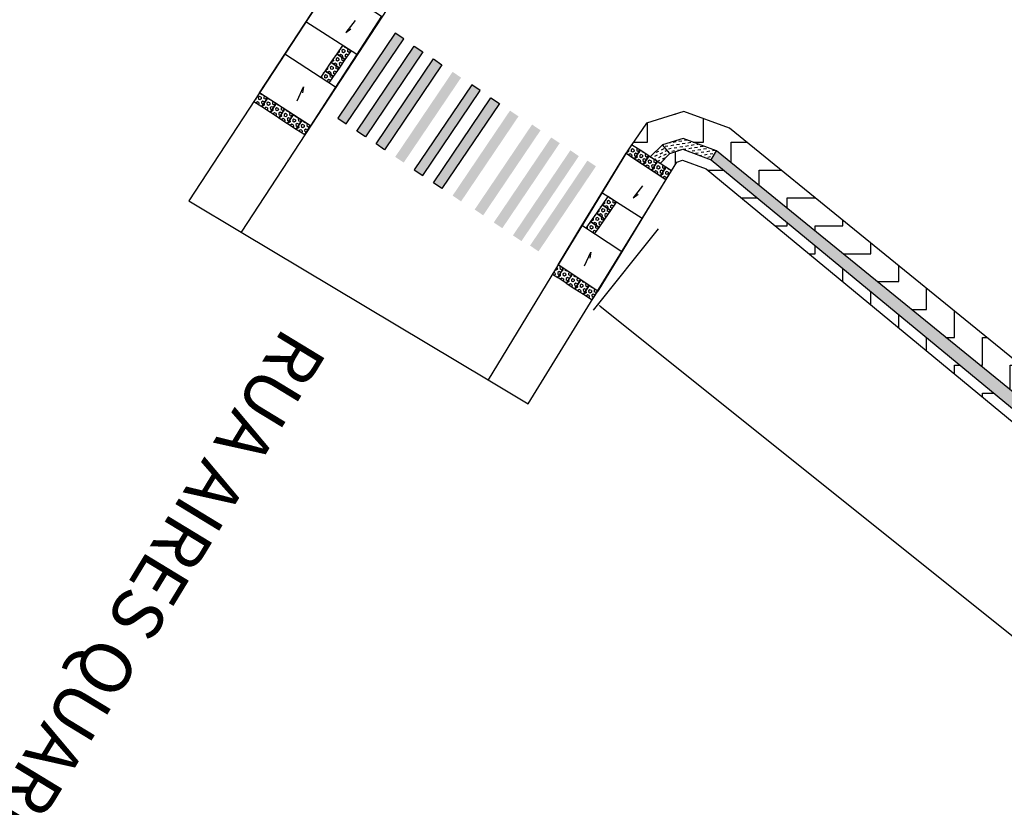
# Model space of a CAD drawing. Units: millimetres. Extents: x 2999 to 6789, y 1060 to 1656.
# Drawn here: x 4655 to 4694, y 1251 to 1282 of the extents above; entities that cross this region are included whole.
import ezdxf

# ---------------------------------------------------------------- set-up
doc = ezdxf.new("R2010")
doc.units = ezdxf.units.MM
doc.linetypes.add('ACAD_ISO10W100', pattern=[18.5, 12, -3, 0.5, -3])
for name, color, linetype in [('01', 1, 'Continuous'), ('04', 2, 'Continuous'), ('Avenida Getúlio Vargas', 1, 'ACAD_ISO10W100'), ('COTAS', 2, 'Continuous'), ('P06', 7, 'Continuous'), ('piso direcional', 2, 'ACAD_ISO10W100')]:
    doc.layers.add(name, color=color, linetype=linetype)
doc.styles.get("Standard").update_dxf_attribs({"font": 'arial.ttf'})
doc.dimstyles.new('ISO-25', dxfattribs={"dimtxt": 2.5, "dimasz": 2.5, "dimexe": 1.25, "dimexo": 0.625, "dimtad": 1, "dimtxsty": 'Standard', "dimcen": 2.5, "dimadec": 0, "dimazin": 0, "dimtfac": 1, "dimtmove": 0, "dimatfit": 3, "dimfxl": 0, "dimarcsym": 0})
pattern_1 = [(0, (-1371437.2408, -15616592.91), (1.0875, 1.0875), [1.0875, -1.0875]), (90, (-1371436.1533, -15616592.91), (-1.0875, 1.0875), [1.0875, -1.0875])]

# ---------------------------------------------------------------- blocks, each defined once
blk = doc.blocks.new('*D552')
at = {"color": 3, "lineweight": -2}
for p, q in [((4680.228, 1273.958), (4677.693, 1270.792)), ((4677.958, 1270.963), (4722.716, 1235.128)), ((4725.142, 1237.998), (4722.607, 1234.831))]:
    blk.add_line(p, q, dxfattribs=at)
at = {"color": 3}
for points in [[(4677.969, 1270.976), (4677.948, 1270.95), (4677.88, 1271.026)], [(4722.727, 1235.141), (4722.706, 1235.115), (4722.794, 1235.066)]]:
    blk.add_solid(points, dxfattribs=at)
at = {"layer": 'DEFPOINTS', "color": 0}
for p in [(4682.103, 1276.3, -23.087), (4727.017, 1240.34, -23.087), (4722.794, 1235.066)]:
    blk.add_point(p, dxfattribs=at)
at = {"color": 0, "insert": (4701.189, 1254.109), "char_height": 2.1, "attachment_point": 5, "rotation": 321.3176}
blk.add_mtext('28,77', dxfattribs=at)
blk = doc.blocks.new('*D570')
at = {"color": 3, "lineweight": -2}
for p, q in [((4674.49, 1309.32), (4677.629, 1312.978)), ((4677.509, 1312.685), (4731.838, 1266.068)), ((4728.971, 1262.573), (4732.11, 1266.231))]:
    blk.add_line(p, q, dxfattribs=at)
at = {"color": 3}
for points in [[(4677.52, 1312.698), (4677.498, 1312.673), (4677.433, 1312.751)], [(4731.849, 1266.081), (4731.828, 1266.056), (4731.914, 1266.003)]]:
    blk.add_solid(points, dxfattribs=at)
at = {"layer": 'DEFPOINTS', "color": 0}
for p in [(4672.536, 1307.043, -37.367), (4731.914, 1266.003), (4727.017, 1260.296, -37.367)]:
    blk.add_point(p, dxfattribs=at)
at = {"color": 0, "insert": (4705.561, 1290.411), "char_height": 2.1, "attachment_point": 5, "rotation": 319.369}
blk.add_mtext('35,89', dxfattribs=at)

msp = doc.modelspace()

# ---------------------------------------------------------------- hatches: boundary and pattern name
at = {"layer": '04', "linetype": 'Continuous'}
h = msp.add_hatch(dxfattribs=at)
h.set_pattern_fill('ZIGZAG', color=253, scale=8.7)
h.set_pattern_definition(pattern_1)
h.paths.add_polyline_path([(4683.01412925, 1277.88181844), (4681.23412925, 1278.54181844), (4679.77412925, 1278.08181844), (4679.19772154, 1277.24057475), (4679.53296825, 1277.02277595), (4679.86839669, 1276.80485908), (4679.86801393, 1276.80426992), (4679.92647892, 1276.76712497), (4680.40392005, 1277.23178578), (4681.20778489, 1277.48505826), (4682.51133895, 1277.00171799), (4687.12844353, 1273.24501873), (4695.1172815, 1266.74491434), (4697.61607848, 1264.71177243), (4717.48478337, 1247.94755269), (4719.4548913, 1246.57658313), (4720.38317875, 1245.93060134), (4720.85018984, 1245.60561509), (4723.01786128, 1244.09716395), (4727.0170611, 1241.31417874), (4727.0170611, 1242.53247946), (4718.09412925, 1248.74181844), (4714.93348102, 1251.40861538), (4711.88899005, 1253.97740464), (4708.98260733, 1256.42966506), (4704.97349144, 1259.81235659), (4701.77112141, 1262.51435631), (4698.25412925, 1265.48181844), (4695.06609061, 1268.07576064), (4690.74582804, 1271.59093491), (4685.84574517, 1275.57787898)])
h = msp.add_hatch(dxfattribs=at)
h.set_pattern_fill('DASH', color=256, scale=0.9, angle=25)
h.set_pattern_definition([(25, (-1371399.90705, -15616596.39633), (0.0544150715958, 0.14950418048745), [0.1125, -0.1125])])
h.paths.add_polyline_path([(4680.69403144, 1276.90380677), (4680.40392005, 1277.23178578), (4679.92329221, 1276.76402356), (4680.20146246, 1276.58330547), (4680.31576055, 1276.50819204)])
h = msp.add_hatch(dxfattribs=at)
h.set_pattern_fill('ZIGZAG', color=253, scale=8.7)
h.set_pattern_definition(pattern_1)
h.paths.add_polyline_path([(4681.19724714, 1277.06235419), (4680.69403144, 1276.90380677), (4680.31478693, 1276.50717377), (4680.5357449, 1276.36362462), (4680.53629502, 1276.36447139), (4680.59467252, 1276.32534128), (4680.74761199, 1276.22598151), (4680.95686063, 1276.56723201), (4681.18670939, 1276.63965012), (4682.10294802, 1276.29992119), (4689.30688996, 1270.35294686), (4695.44465521, 1265.28611919), (4702.52366944, 1259.44227477), (4707.02075409, 1255.72985632), (4709.19010328, 1253.89946794), (4709.19010334, 1253.89946789), (4716.55600992, 1247.68448422), (4716.99730665, 1247.31214009), (4727.0170611, 1240.33953817), (4727.0170611, 1240.82685845), (4723.10993939, 1243.54576783), (4720.52944157, 1245.34149888), (4717.241045, 1247.62984638), (4712.84617602, 1251.3380171), (4709.58639523, 1254.08845714), (4705.9899492, 1257.0994902), (4702.36150285, 1260.09483324), (4699.38698785, 1262.55034502), (4696.23328425, 1265.15377999), (4694.79124621, 1266.34420646), (4691.16889162, 1269.33452065), (4688.93015124, 1271.18263821), (4685.4501553, 1274.05543294), (4682.30543274, 1276.65145391)])
at = {"layer": 'P06', "linetype": 'Continuous'}
h = msp.add_hatch(color=0, dxfattribs=at)
h.dxf.hatch_style = 1
h.paths.add_polyline_path([(4670.3132907, 1281.36866542), (4669.98175067, 1281.59245373), (4667.74386754, 1278.27705344), (4668.07540757, 1278.05326513)])
h.paths.add_polyline_path([(4671.80522083, 1280.36161801), (4671.4736808, 1280.58540633), (4669.23579768, 1277.27000603), (4669.56733771, 1277.04621772)])
h.paths.add_polyline_path([(4671.05925577, 1280.86514172), (4670.72771574, 1281.08893003), (4668.48983261, 1277.77352974), (4668.82137264, 1277.54974142)])
h.paths.add_polyline_path([(4672.5511859, 1279.85809431), (4672.21964587, 1280.08188262), (4669.98176274, 1276.76648233), (4670.31330277, 1276.54269402)])
h = msp.add_hatch(color=0, dxfattribs=at)
h.dxf.hatch_style = 1
h.paths.add_polyline_path([(4673.29715097, 1279.35457061), (4672.96561093, 1279.57835892), (4670.72772781, 1276.26295863), (4671.05926784, 1276.03917031)])
h.paths.add_polyline_path([(4674.04311603, 1278.8510469), (4673.711576, 1279.07483521), (4671.47369288, 1275.75943492), (4671.80523291, 1275.53564661)])
h.paths.add_polyline_path([(4674.7890811, 1278.3475232), (4674.45754107, 1278.57131151), (4672.21965794, 1275.25591122), (4672.55119797, 1275.0321229)])
h = msp.add_hatch(color=0, dxfattribs=at)
h.dxf.hatch_style = 1
h.paths.add_polyline_path([(4675.64936894, 1277.80436805), (4675.31782891, 1278.02815636), (4673.07994578, 1274.71275606), (4673.41148581, 1274.48896775)])
h.paths.add_polyline_path([(4676.395334, 1277.30084434), (4676.06379397, 1277.52463265), (4673.82591085, 1274.20923236), (4674.15745088, 1273.98544405)])
h.paths.add_polyline_path([(4677.14129907, 1276.79732064), (4676.80975904, 1277.02110895), (4674.57187592, 1273.70570866), (4674.90341594, 1273.48192034)])
h = msp.add_hatch(color=0, dxfattribs=at)
h.dxf.hatch_style = 1
h.paths.add_polyline_path([(4677.80752028, 1276.3989075), (4677.47598025, 1276.62269581), (4675.23809712, 1273.30729552), (4675.56963715, 1273.08350721)])
at = {"layer": 'piso direcional', "linetype": 'Continuous'}
h = msp.add_hatch(dxfattribs=at)
h.set_pattern_fill('HEX', color=1, scale=0.5, angle=154.34389051)
h.set_pattern_definition([(154.3438905097, (5022636.08286, 6026256.35036), (-0.0468702368578, -0.0975803817214), [0.0625, -0.125]), (274.3438905097, (5022636.08286, 6026256.35036), (0.1079422079106, 0.0081993750605), [0.0625, -0.125]), (214.3438905097, (5022636.02653, 6026256.37742), (0.0610719710528, -0.089381006661), [0.0625, -0.125])])
h.paths.add_polyline_path([(4667.70311985, 1280.78622617), (4668.0321518, 1280.55876634), (4668.25961163, 1280.8877983), (4667.93057968, 1281.11525812)])
h = msp.add_hatch(dxfattribs=at)
h.set_pattern_fill('HEX', color=1, scale=0.5, angle=154.34389051)
h.set_pattern_definition([(154.3438905097, (5022635.8554, 6026256.02133), (-0.0468702368578, -0.0975803817214), [0.0625, -0.125]), (274.3438905097, (5022635.8554, 6026256.02133), (0.1079422079106, 0.0081993750605), [0.0625, -0.125]), (214.3438905097, (5022635.79907, 6026256.04839), (0.0610719710528, -0.089381006661), [0.0625, -0.125])])
h.paths.add_polyline_path([(4667.47566002, 1280.45719421), (4667.80469197, 1280.22973438), (4668.0321518, 1280.55876634), (4667.70311985, 1280.78622617)])
h = msp.add_hatch(dxfattribs=at)
h.set_pattern_fill('HEX', color=1, scale=0.5, angle=154.34389051)
h.set_pattern_definition([(154.3438905097, (5022635.40048, 6026255.36327), (-0.0468702368578, -0.0975803817214), [0.0625, -0.125]), (274.3438905097, (5022635.40048, 6026255.36327), (0.1079422079106, 0.0081993750605), [0.0625, -0.125]), (214.3438905097, (5022635.34415, 6026255.39033), (0.0610719710528, -0.089381006661), [0.0625, -0.125])])
h.paths.add_polyline_path([(4667.06871882, 1279.86853352), (4667.40308867, 1279.64879523), (4667.57723215, 1279.90070243), (4667.24820019, 1280.12816225)])
h = msp.add_hatch(dxfattribs=at)
h.set_pattern_fill('HEX', color=1, scale=0.5, angle=154.34389051)
h.set_pattern_definition([(154.3438905097, (5022635.62794, 6026255.6923), (-0.0468702368578, -0.0975803817214), [0.0625, -0.125]), (274.3438905097, (5022635.62794, 6026255.6923), (0.1079422079106, 0.0081993750605), [0.0625, -0.125]), (214.3438905097, (5022635.57161, 6026255.71936), (0.0610719710528, -0.089381006661), [0.0625, -0.125])])
h.paths.add_polyline_path([(4667.24820019, 1280.12816225), (4667.57723215, 1279.90070243), (4667.80469197, 1280.22973438), (4667.47566002, 1280.45719421)])
h = msp.add_hatch(dxfattribs=at)
h.set_pattern_fill('HEX', color=1, scale=0.5, angle=156.234482841)
h.set_pattern_definition([(156.2344828412, (4821130.8662, 6188522.95172), (-0.0436254413364, -0.0990735629126), [0.0625, -0.125]), (276.2344828412, (4821130.8662, 6188522.95172), (0.107612942994, 0.0117560410077), [0.0625, -0.125]), (216.2344828412, (4821130.809, 6188522.97691), (0.0639875016576, -0.087317521905), [0.0625, -0.125])])
h.paths.add_polyline_path([(4664.47315969, 1278.92447755), (4664.78329335, 1278.72513163), (4664.99977425, 1279.06148862), (4664.68964058, 1279.26083454)])
h = msp.add_hatch(dxfattribs=at)
h.set_pattern_fill('HEX', color=1, scale=0.5, angle=156.234482841)
h.set_pattern_definition([(156.2344828412, (4821131.20255, 6188522.73524), (-0.0436254413364, -0.0990735629126), [0.0625, -0.125]), (276.2344828412, (4821131.20255, 6188522.73524), (0.107612942994, 0.0117560410077), [0.0625, -0.125]), (216.2344828412, (4821131.14535, 6188522.76043), (0.0639875016576, -0.087317521905), [0.0625, -0.125])])
h.paths.add_polyline_path([(4664.78329335, 1278.72513163), (4665.11965034, 1278.50865074), (4665.33613124, 1278.84500773), (4664.99977425, 1279.06148862)])
h = msp.add_hatch(dxfattribs=at)
h.set_pattern_fill('HEX', color=1, scale=0.5, angle=156.234482841)
h.set_pattern_definition([(156.2344828412, (4821131.53891, 6188522.51876), (-0.0436254413364, -0.0990735629126), [0.0625, -0.125]), (276.2344828412, (4821131.53891, 6188522.51876), (0.107612942994, 0.0117560410077), [0.0625, -0.125]), (216.2344828412, (4821131.48171, 6188522.54395), (0.0639875016576, -0.087317521905), [0.0625, -0.125])])
h.paths.add_polyline_path([(4665.11965034, 1278.50865074), (4665.45600733, 1278.29216985), (4665.67248822, 1278.62852684), (4665.33613124, 1278.84500773)])
h = msp.add_hatch(dxfattribs=at)
h.set_pattern_fill('HEX', color=1, scale=0.5, angle=156.234482841)
h.set_pattern_definition([(156.2344828412, (4821131.87073, 6188522.29534), (-0.0436254413364, -0.0990735629126), [0.0625, -0.125]), (276.2344828412, (4821131.87073, 6188522.29534), (0.107612942994, 0.0117560410077), [0.0625, -0.125]), (216.2344828412, (4821131.81353, 6188522.32052), (0.0639875016576, -0.087317521905), [0.0625, -0.125])])
h.paths.add_polyline_path([(4665.45146973, 1278.28522551), (4665.78782672, 1278.06874462), (4666.00430761, 1278.40510161), (4665.66795062, 1278.6215825)])
h = msp.add_hatch(dxfattribs=at)
h.set_pattern_fill('HEX', color=1, scale=0.5, angle=156.234482841)
h.set_pattern_definition([(156.2344828412, (4821132.20709, 6188522.07886), (-0.0436254413364, -0.0990735629126), [0.0625, -0.125]), (276.2344828412, (4821132.20709, 6188522.07886), (0.107612942994, 0.0117560410077), [0.0625, -0.125]), (216.2344828412, (4821132.14989, 6188522.10404), (0.0639875016576, -0.087317521905), [0.0625, -0.125])])
h.paths.add_polyline_path([(4665.78782672, 1278.06874462), (4666.12418371, 1277.85226373), (4666.3406646, 1278.18862072), (4666.00430761, 1278.40510161)])
h = msp.add_hatch(dxfattribs=at)
h.set_pattern_fill('HEX', color=1, scale=0.5, angle=156.234482841)
h.set_pattern_definition([(156.2344828412, (4821132.54344, 6188521.86238), (-0.0436254413364, -0.0990735629126), [0.0625, -0.125]), (276.2344828412, (4821132.54344, 6188521.86238), (0.107612942994, 0.0117560410077), [0.0625, -0.125]), (216.2344828412, (4821132.48624, 6188521.88756), (0.0639875016576, -0.087317521905), [0.0625, -0.125])])
h.paths.add_polyline_path([(4666.12418371, 1277.85226373), (4666.4605407, 1277.63578284), (4666.67702159, 1277.97213983), (4666.3406646, 1278.18862072)])
h = msp.add_hatch(dxfattribs=at)
h.set_pattern_fill('DASH', color=256, scale=0.9, angle=9)
h.set_pattern_definition([(9, (-698224.37306, -7808169.23907), (0.093516061, 0.128713815634), [0.1125, -0.1125])])
h.paths.add_polyline_path([(4681.20778489, 1277.48505826), (4680.40392005, 1277.23178578), (4680.69403144, 1276.90380677), (4681.19724714, 1277.06235419), (4682.30543274, 1276.65145391), (4682.51133895, 1277.00171799)])
h = msp.add_hatch(dxfattribs=at)
h.set_pattern_fill('HEX', color=1, scale=0.5, angle=155.989537938)
h.set_pattern_definition([(155.9895379376, (4847552.36295, 6167873.58945), (-0.0440485902869, -0.0988861552177), [0.0625, -0.125]), (275.9895379376, (4847552.36295, 6167873.58945), (0.1076622176445, 0.0112958794195), [0.0625, -0.125]), (215.9895379376, (4847552.30585, 6167873.61488), (0.0636136273577, -0.0875902757982), [0.0625, -0.125])])
h.paths.add_polyline_path([(4678.98184619, 1276.9086865), (4679.31727463, 1276.69076964), (4679.5351915, 1277.02619808), (4679.19976306, 1277.24411495)])
h = msp.add_hatch(dxfattribs=at)
h.set_pattern_fill('HEX', color=1, scale=0.5, angle=155.989537938)
h.set_pattern_definition([(155.9895379376, (4847552.69615, 6167873.36811), (-0.0440485902869, -0.0988861552177), [0.0625, -0.125]), (275.9895379376, (4847552.69615, 6167873.36811), (0.1076622176445, 0.0112958794195), [0.0625, -0.125]), (215.9895379376, (4847552.63906, 6167873.39354), (0.0636136273577, -0.0875902757982), [0.0625, -0.125])])
h.paths.add_polyline_path([(4679.31505138, 1276.68734751), (4679.65047983, 1276.46943064), (4679.86839669, 1276.80485908), (4679.53296825, 1277.02277595)])
h = msp.add_hatch(dxfattribs=at)
h.set_pattern_fill('HEX', color=1, scale=0.5, angle=155.989537938)
h.set_pattern_definition([(155.9895379376, (4847553.02922, 6167873.14655), (-0.0440485902869, -0.0988861552177), [0.0625, -0.125]), (275.9895379376, (4847553.02922, 6167873.14655), (0.1076622176445, 0.0112958794195), [0.0625, -0.125]), (215.9895379376, (4847552.97213, 6167873.17199), (0.0636136273577, -0.0875902757982), [0.0625, -0.125])])
h.paths.add_polyline_path([(4679.64811715, 1276.46579389), (4679.98354559, 1276.24787703), (4680.20146246, 1276.58330547), (4679.86603401, 1276.80122233)])
h = msp.add_hatch(dxfattribs=at)
h.set_pattern_fill('DASH', color=256, scale=0.9, angle=135)
h.set_pattern_definition([(135, (-698224.37306, -7808169.23907), (-0.159099025767, 1e-17), [0.1125, -0.1125])])
h.paths.add_polyline_path([(4682.51133895, 1277.00171799), (4682.30543274, 1276.65145391), (4694.79124621, 1266.34420646), (4695.11728149, 1266.74491434)])
h = msp.add_hatch(dxfattribs=at)
h.set_pattern_fill('HEX', color=1, scale=0.5, angle=155.989537938)
h.set_pattern_definition([(155.9895379376, (4847553.3635, 6167872.92687), (-0.0440485902869, -0.0988861552177), [0.0625, -0.125]), (275.9895379376, (4847553.3635, 6167872.92687), (0.1076622176445, 0.0112958794195), [0.0625, -0.125]), (215.9895379376, (4847553.30641, 6167872.9523), (0.0636136273577, -0.0875902757982), [0.0625, -0.125])])
h.paths.add_polyline_path([(4679.98239959, 1276.24611305), (4680.31782803, 1276.02819618), (4680.5357449, 1276.36362462), (4680.20031646, 1276.58154149)])
h = msp.add_hatch(dxfattribs=at)
h.set_pattern_fill('HEX', color=1, scale=0.5, angle=155.989537938)
h.set_pattern_definition([(155.9895379376, (4847553.69948, 6167872.7098), (-0.0440485902869, -0.0988861552177), [0.0625, -0.125]), (275.9895379376, (4847553.69948, 6167872.7098), (0.1076622176445, 0.0112958794195), [0.0625, -0.125]), (215.9895379376, (4847553.64239, 6167872.73523), (0.0636136273577, -0.0875902757982), [0.0625, -0.125])])
h.paths.add_polyline_path([(4680.31837815, 1276.02904295), (4680.53266087, 1275.88541045), (4680.75057774, 1276.22083889), (4680.53629502, 1276.36447139)])
h = msp.add_hatch(dxfattribs=at)
h.set_pattern_fill('HEX', color=1, scale=0.5, angle=155.989537938)
h.set_pattern_definition([(155.9895379376, (4847551.42749, 6167871.57023), (-0.0440485902869, -0.0988861552177), [0.0625, -0.125]), (275.9895379376, (4847551.42749, 6167871.57023), (0.1076622176445, 0.0112958794195), [0.0625, -0.125]), (215.9895379376, (4847551.3704, 6167871.59566), (0.0636136273577, -0.0875902757982), [0.0625, -0.125])])
h.paths.add_polyline_path([(4678.59452179, 1275.01051572), (4678.27319595, 1275.21705156), (4678.12148664, 1274.99821292), (4678.05408199, 1274.90059089), (4678.38182009, 1274.67154957), (4678.59973696, 1275.00697801)])
h = msp.add_hatch(dxfattribs=at)
h.set_pattern_fill('HEX', color=1, scale=0.5, angle=154.34389051)
h.set_pattern_definition([(154.3438905097, (5022646.20618, 6026250.13582), (-0.0468702368578, -0.0975803817214), [0.0625, -0.125]), (274.3438905097, (5022646.20618, 6026250.13582), (0.1079422079106, 0.0081993750605), [0.0625, -0.125]), (214.3438905097, (5022646.14984, 6026250.16288), (0.0610719710528, -0.089381006661), [0.0625, -0.125])])
h.paths.add_polyline_path([(4677.82643833, 1274.57168603), (4678.15547028, 1274.3442262), (4678.38293011, 1274.67325816), (4678.05389815, 1274.90071798)])
h = msp.add_hatch(dxfattribs=at)
h.set_pattern_fill('HEX', color=1, scale=0.5, angle=154.34389051)
h.set_pattern_definition([(154.3438905097, (5022645.97872, 6026249.80679), (-0.0468702368578, -0.0975803817214), [0.0625, -0.125]), (274.3438905097, (5022645.97872, 6026249.80679), (0.1079422079106, 0.0081993750605), [0.0625, -0.125]), (214.3438905097, (5022645.92238, 6026249.83385), (0.0610719710528, -0.089381006661), [0.0625, -0.125])])
h.paths.add_polyline_path([(4677.5989785, 1274.24265407), (4677.92801045, 1274.01519424), (4678.15547028, 1274.3442262), (4677.82643833, 1274.57168603)])
h = msp.add_hatch(dxfattribs=at)
h.set_pattern_fill('HEX', color=1, scale=0.5, angle=154.34389051)
h.set_pattern_definition([(154.3438905097, (5022645.75126, 6026249.47776), (-0.0468702368578, -0.0975803817214), [0.0625, -0.125]), (274.3438905097, (5022645.75126, 6026249.47776), (0.1079422079106, 0.0081993750605), [0.0625, -0.125]), (214.3438905097, (5022645.69492, 6026249.50482), (0.0610719710528, -0.089381006661), [0.0625, -0.125])])
h.paths.add_polyline_path([(4677.41949713, 1273.98302534), (4677.75386698, 1273.76328705), (4677.92801045, 1274.01519424), (4677.5989785, 1274.24265407)])
h = msp.add_hatch(dxfattribs=at)
h.set_pattern_fill('HEX', color=1, scale=0.5, angle=156.234482841)
h.set_pattern_definition([(156.2344828412, (4821142.41255, 6188516.30652), (-0.0436254413364, -0.0990735629126), [0.0625, -0.125]), (276.2344828412, (4821142.41255, 6188516.30652), (0.107612942994, 0.0117560410077), [0.0625, -0.125]), (216.2344828412, (4821142.35535, 6188516.33171), (0.0639875016576, -0.087317521905), [0.0625, -0.125])])
h.paths.add_polyline_path([(4676.33064755, 1272.55496925), (4676.12278545, 1272.21306516), (4676.32964706, 1272.07992808), (4676.54612795, 1272.41628508)])
h = msp.add_hatch(dxfattribs=at)
h.set_pattern_fill('HEX', color=1, scale=0.5, angle=156.234482841)
h.set_pattern_definition([(156.2344828412, (4821142.73966, 6188516.07567), (-0.0436254413364, -0.0990735629126), [0.0625, -0.125]), (276.2344828412, (4821142.73966, 6188516.07567), (0.107612942994, 0.0117560410077), [0.0625, -0.125]), (216.2344828412, (4821142.68246, 6188516.10085), (0.0639875016576, -0.087317521905), [0.0625, -0.125])])
h.paths.add_polyline_path([(4676.32039679, 1272.06555549), (4676.65675378, 1271.8490746), (4676.88453494, 1272.19081246), (4676.54635363, 1272.41613472)])
h = msp.add_hatch(dxfattribs=at)
h.set_pattern_fill('HEX', color=1, scale=0.5, angle=156.234482841)
h.set_pattern_definition([(156.2344828412, (4821143.07148, 6188515.85224), (-0.0436254413364, -0.0990735629126), [0.0625, -0.125]), (276.2344828412, (4821143.07148, 6188515.85224), (0.107612942994, 0.0117560410077), [0.0625, -0.125]), (216.2344828412, (4821143.01428, 6188515.87743), (0.0639875016576, -0.087317521905), [0.0625, -0.125])])
h.paths.add_polyline_path([(4676.65221618, 1271.84213026), (4676.98857317, 1271.62564937), (4677.20505406, 1271.96200636), (4676.86869707, 1272.17848725)])
h = msp.add_hatch(dxfattribs=at)
h.set_pattern_fill('HEX', color=1, scale=0.5, angle=156.234482841)
h.set_pattern_definition([(156.2344828412, (4821143.40783, 6188515.63576), (-0.0436254413364, -0.0990735629126), [0.0625, -0.125]), (276.2344828412, (4821143.40783, 6188515.63576), (0.107612942994, 0.0117560410077), [0.0625, -0.125]), (216.2344828412, (4821143.35063, 6188515.66095), (0.0639875016576, -0.087317521905), [0.0625, -0.125])])
h.paths.add_polyline_path([(4676.98857317, 1271.62564937), (4677.32493016, 1271.40916848), (4677.54141105, 1271.74552547), (4677.20505406, 1271.96200636)])
h = msp.add_hatch(dxfattribs=at)
h.set_pattern_fill('HEX', color=1, scale=0.5, angle=156.234482841)
h.set_pattern_definition([(156.2344828412, (4821143.74419, 6188515.41928), (-0.0436254413364, -0.0990735629126), [0.0625, -0.125]), (276.2344828412, (4821143.74419, 6188515.41928), (0.107612942994, 0.0117560410077), [0.0625, -0.125]), (216.2344828412, (4821143.68699, 6188515.44447), (0.0639875016576, -0.087317521905), [0.0625, -0.125])])
h.paths.add_polyline_path([(4677.32493016, 1271.40916848), (4677.66128715, 1271.19268758), (4677.87776804, 1271.52904458), (4677.54141105, 1271.74552547)])

# ---------------------------------------------------------------- linework, layer by layer
at = {"layer": '01', "linetype": 'Continuous'}
for points, elevation in [([(4556.04233987, 1352.6386818), (4565.54233707, 1364.66157705), (4567.87288606, 1367.87931461), (4568.71730236, 1368.4583938), (4569.78243518, 1368.8547535), (4570.80655387, 1368.91011127), (4571.93073554, 1368.88013308), (4572.93454323, 1368.61081883), (4585.50510556, 1360.39738742), (4605.20798273, 1343.19133648), (4625.03078051, 1325.88056174), (4637.74914177, 1314.66200724), (4658.97612602, 1296.05588533), (4667.23171112, 1288.88809497), (4668.01841104, 1287.68658963), (4668.34770255, 1286.85160044), (4668.39816806, 1285.89275574), (4668.29059338, 1284.76919792), (4661.93841202, 1275.04783235)], -36.28752379), ([(4675.17156055, 1267.13234837), (4680.95686063, 1276.56723201), (4681.18670939, 1276.63965012), (4682.10294802, 1276.29992119), (4707.02075409, 1255.72985632), (4716.99730665, 1247.31214009), (4727.0170611, 1240.33953817)], -30.22706708)]:
    msp.add_lwpolyline(points, dxfattribs=dict(at, elevation=elevation))
at = {"layer": '04', "linetype": 'Continuous'}
for p, q in [((4680.40392005, 1277.23178578, -30.22706708), (4679.92329221, 1276.76402356, -30.22706708)), ((4680.69403144, 1276.90380677, -30.22706708), (4680.31478693, 1276.50717377, -30.22706708)), ((4676.65221618, 1271.84213026, -30.22706708), (4676.31590741, 1272.05858011, -30.22706708))]:
    msp.add_line(p, q, dxfattribs=at)
at = {"layer": 'Avenida Getúlio Vargas', "linetype": 'Continuous'}
for points, elevation in [([(4554.10481783, 1354.00934754), (4556.94811003, 1357.607728), (4563.6520166, 1366.09197961), (4566.19412925, 1369.60181844), (4567.61742801, 1370.57788048), (4569.29412925, 1371.20181844), (4570.77412925, 1371.28181844), (4572.27412925, 1371.24181844), (4573.91412925, 1370.80181844), (4586.93966059, 1362.29111658), (4626.59412925, 1327.66181844), (4652.03412925, 1305.22181844), (4669.03412925, 1290.46181844), (4670.13412925, 1288.78181844), (4670.69412925, 1287.36181844), (4670.77412925, 1285.84181844), (4670.59412925, 1283.96181844), (4663.97392846, 1273.83027647)], -36.28752379), ([(4727.0170611, 1242.53247946), (4718.09412925, 1248.74181844), (4698.25412925, 1265.48181844), (4683.01412925, 1277.88181844), (4681.23412925, 1278.54181844), (4679.77412925, 1278.08181844), (4679.03412925, 1277.00181844), (4673.60399031, 1268.06999953)], -30.22706708), ([(4663.97392846, 1273.83027647), (4673.60399031, 1268.06999953)], -7.14)]:
    msp.add_lwpolyline(points, dxfattribs=dict(at, elevation=elevation))
at = {"layer": 'COTAS'}
for points, elevation in [([(4665.67910229, 1280.77257722), (4667.48757445, 1283.54025937), (4669.45132144, 1282.25153936)], -36.28752379), ([(4669.45132144, 1282.25153936), (4668.47215679, 1280.74116306), (4667.65618624, 1279.48251614), (4666.67702159, 1277.97213983), (4664.69533558, 1279.26702262), (4665.67910229, 1280.77257722)], -36.28752379), ([(4668.48099141, 1280.75479058), (4666.49964005, 1282.02832656)], -36.28752379), ([(4668.41925991, 1282.08688652), (4668.06396822, 1281.61635533), (4668.24960696, 1281.76091322)], -36.28752379), ([(4667.65062556, 1279.48612108), (4665.68248566, 1280.77775511)], -36.28752379), ([(4666.16303249, 1278.95579783), (4666.40332905, 1279.49421157), (4666.36645973, 1279.26183391)], -13.97045671), ([(4677.26163999, 1274.08632157), (4678.9831308, 1276.91793313), (4680.53805946, 1275.88423552)], -30.22706708), ([(4680.53543765, 1275.87995967), (4679.59481189, 1274.34595201), (4678.81095708, 1273.06761229), (4677.87776804, 1271.52904458), (4676.33276139, 1272.55844621), (4677.26163999, 1274.08632157)], -30.22706708), ([(4679.62000636, 1275.64379127), (4679.26471467, 1275.17326007), (4679.45035341, 1275.31781797)], -30.22706708), ([(4679.60431927, 1274.361457), (4678.0401425, 1275.3668493)], -30.22706708), ([(4678.81180387, 1273.06899327), (4677.26163999, 1274.08632157)], -30.22706708), ([(4677.36377894, 1272.51270258), (4677.6040755, 1273.05111632), (4677.56720617, 1272.81873865)], -7.91)]:
    msp.add_lwpolyline(points, dxfattribs=dict(at, elevation=elevation))
at = {"layer": 'P06', "linetype": 'Continuous', "elevation": -7.14}
for points in [[(4667.74386754, 1278.27705344), (4668.07540757, 1278.05326513), (4670.3132907, 1281.36866542), (4669.98175067, 1281.59245373), (4667.74386754, 1278.27705344)], [(4672.96561093, 1279.57835892), (4670.72772781, 1276.26295863)], [(4670.72772781, 1276.26295863), (4671.05926784, 1276.03917031), (4673.29715097, 1279.35457061), (4672.96561093, 1279.57835892), (4670.72772781, 1276.26295863)]]:
    msp.add_lwpolyline(points, dxfattribs=at)
for points in [[(4668.48983261, 1277.77352974), (4670.72771574, 1281.08893003), (4671.05925577, 1280.86514172), (4668.82137264, 1277.54974142)], [(4669.23579768, 1277.27000603), (4671.4736808, 1280.58540633), (4671.80522083, 1280.36161801), (4669.56733771, 1277.04621772)], [(4671.47369288, 1275.75943492), (4673.711576, 1279.07483521), (4674.04311603, 1278.8510469), (4671.80523291, 1275.53564661)]]:
    msp.add_lwpolyline(points, close=True, dxfattribs=at)
at = {"layer": 'piso direcional', "linetype": 'Continuous'}
for p, q in [((4680.69403144, 1276.90380677, -30.22706708), (4680.40392005, 1277.23178578, -30.22706708)), ((4679.16658717, 1276.7809341, -30.22706708), (4680.53805951, 1275.88423549, -30.22706708)), ((4682.30543274, 1276.65145391, -30.22706708), (4682.51133895, 1277.00171799, -30.22706708))]:
    msp.add_line(p, q, dxfattribs=at)
for points, elevation in [([(4668.25961163, 1280.8877983), (4667.93057968, 1281.11525812), (4667.70311985, 1280.78622617), (4668.0321518, 1280.55876634)], -36.28752379), ([(4668.0321518, 1280.55876634), (4667.70311985, 1280.78622617), (4667.47566002, 1280.45719421), (4667.80469197, 1280.22973438)], -36.28752379), ([(4667.80469197, 1280.22973438), (4667.47566002, 1280.45719421), (4667.24820019, 1280.12816225), (4667.57723215, 1279.90070243)], -36.28752379), ([(4664.99977425, 1279.06148862), (4664.69533558, 1279.26702262), (4664.4720023, 1278.92523382), (4664.78329335, 1278.72513163)], -36.28752379), ([(4665.33613124, 1278.84500773), (4664.99977425, 1279.06148862), (4664.78329335, 1278.72513163), (4665.11965034, 1278.50865074)], -36.28752379), ([(4665.67248822, 1278.62852684), (4665.33613124, 1278.84500773), (4665.11965034, 1278.50865074), (4665.45600733, 1278.29216985)], -36.28752379), ([(4666.00733268, 1278.40973117), (4665.67247788, 1278.62851077), (4665.45146973, 1278.28522551), (4665.78782672, 1278.06874462)], -36.28752379), ([(4666.3406646, 1278.18862072), (4666.00733268, 1278.40973117), (4665.78782672, 1278.06874462), (4666.12418371, 1277.85226373)], -36.28752379), ([(4666.67702159, 1277.97213983), (4666.3406646, 1278.18862072), (4666.12418371, 1277.85226373), (4666.4605407, 1277.63578284)], -36.28752379), ([(4679.53296825, 1277.02277595), (4679.19753981, 1277.24069281), (4678.97962294, 1276.90526437), (4679.31505138, 1276.68734751)], -30.22706708), ([(4679.86839669, 1276.80485908), (4679.53296825, 1277.02277595), (4679.31505138, 1276.68734751), (4679.65047983, 1276.46943064)], -30.22706708), ([(4680.20146246, 1276.58330547), (4679.86603401, 1276.80122233), (4679.64811715, 1276.46579389), (4679.98354559, 1276.24787703)], -30.22706708), ([(4680.5357449, 1276.36362462), (4680.20031646, 1276.58154149), (4679.98239959, 1276.24611305), (4680.31782803, 1276.02819618)], -30.22706708), ([(4680.75057774, 1276.22083889), (4680.53629502, 1276.36447139), (4680.31837815, 1276.02904295), (4680.53266087, 1275.88541045)], -30.22706708), ([(4678.61013635, 1275.00047931), (4678.27319595, 1275.21705156), (4678.05389815, 1274.90071798), (4678.38293011, 1274.67325816)], -30.22706708), ([(4678.38293011, 1274.67325816), (4678.05389815, 1274.90071798), (4677.82643833, 1274.57168603), (4678.15547028, 1274.3442262)], -30.22706708), ([(4678.15547028, 1274.3442262), (4677.82643833, 1274.57168603), (4677.5989785, 1274.24265407), (4677.92801045, 1274.01519424)], -30.22706708), ([(4677.21205053, 1271.97259651), (4676.88453494, 1272.19081246), (4676.65221618, 1271.84213026), (4676.98857317, 1271.62564937)], -30.22706708), ([(4677.54509224, 1271.75069864), (4677.21205053, 1271.97259651), (4676.98857317, 1271.62564937), (4677.32493016, 1271.40916848)], -30.22706708), ([(4677.87776804, 1271.52904458), (4677.54509224, 1271.75069864), (4677.32493016, 1271.40916848), (4677.66128715, 1271.19268758)], -30.22706708)]:
    msp.add_lwpolyline(points, close=True, dxfattribs=dict(at, elevation=elevation))
for points, elevation in [([(4667.40308867, 1279.64879523), (4667.57723215, 1279.90070243), (4667.24820019, 1280.12816225), (4667.06871882, 1279.86853352)], -36.28752379), ([(4727.0170611, 1241.31417874), (4717.48478337, 1247.94755269), (4697.61607848, 1264.71177243), (4682.51133895, 1277.00171799), (4681.20778489, 1277.48505826), (4680.40392005, 1277.23178578)], -30.22706708), ([(4680.69403144, 1276.90380677), (4681.19724714, 1277.06235419), (4682.30543274, 1276.65145391), (4707.27705968, 1256.03695901), (4717.24104501, 1247.62984639), (4727.0170611, 1240.82685845)], -30.22706708), ([(4662.28195909, 1274.84233769), (4662.27777308, 1274.83593143)], -36.28752379), ([(4677.75386698, 1273.76328704), (4677.92801045, 1274.01519424), (4677.5989785, 1274.24265407), (4677.41949713, 1273.98302534)], -30.22706708), ([(4676.10790072, 1272.19494303), (4676.31590741, 1272.05858011), (4676.54612795, 1272.41628508), (4676.33064755, 1272.55496925)], -30.22706708), ([(4674.46220286, 1267.55665476), (4674.45847004, 1267.55051479)], -30.22706708)]:
    msp.add_lwpolyline(points, dxfattribs=dict(at, elevation=elevation))
at = {"layer": 'piso direcional', "color": 1, "linetype": 'Continuous'}
for points, elevation in [([(4661.93841202, 1275.04783235), (4663.97392846, 1273.83027647)], -36.28752379), ([(4673.60399031, 1268.06999953), (4675.17156055, 1267.13234837)], -7.14)]:
    msp.add_lwpolyline(points, dxfattribs=dict(at, elevation=elevation))

# ---------------------------------------------------------------- texts
at = {"layer": 'piso direcional', "linetype": 'Continuous', "insert": (4667.36236121, 1269.1571985, -7.14), "char_height": 2, "attachment_point": 1, "rotation": 238.677660421}
msp.add_mtext_dynamic_manual_height_columns('RUA AIRES QUARESMA', width=54.6631784273, gutter_width=10, heights=[0], dxfattribs=at)

# ---------------------------------------------------------------- dimensions: what is measured, and where the dimension line sits
for p1, p2, distance, picture, middle in [((4672.53599822, 1307.04298484, -37.36706708), (4727.0170611, 1260.29582999, -37.36706708), 7.52061819, '*D570', (4705.56076606, 1290.41059514)), ((4682.10294802, 1276.29992119, -30.22706708), (4727.0170611, 1240.33953817, -30.22706708), -6.75614626, '*D552', (4701.18864868, 1254.10894418, -7.14))]:
    dim = msp.add_aligned_dim(p1=p1, p2=p2, distance=distance, dimstyle='ISO-25', override={"dimtxt": 2.1, "dimasz": 0.1, "dimexe": 0.3, "dimexo": 3, "dimgap": 0.1, "dimlfac": 0.5, "dimclrd": 3, "dimclre": 3})
    dim.commit()
    dim.dimension.update_dxf_attribs({"geometry": picture, "text_midpoint": middle})

doc.saveas('drawing.dxf')
